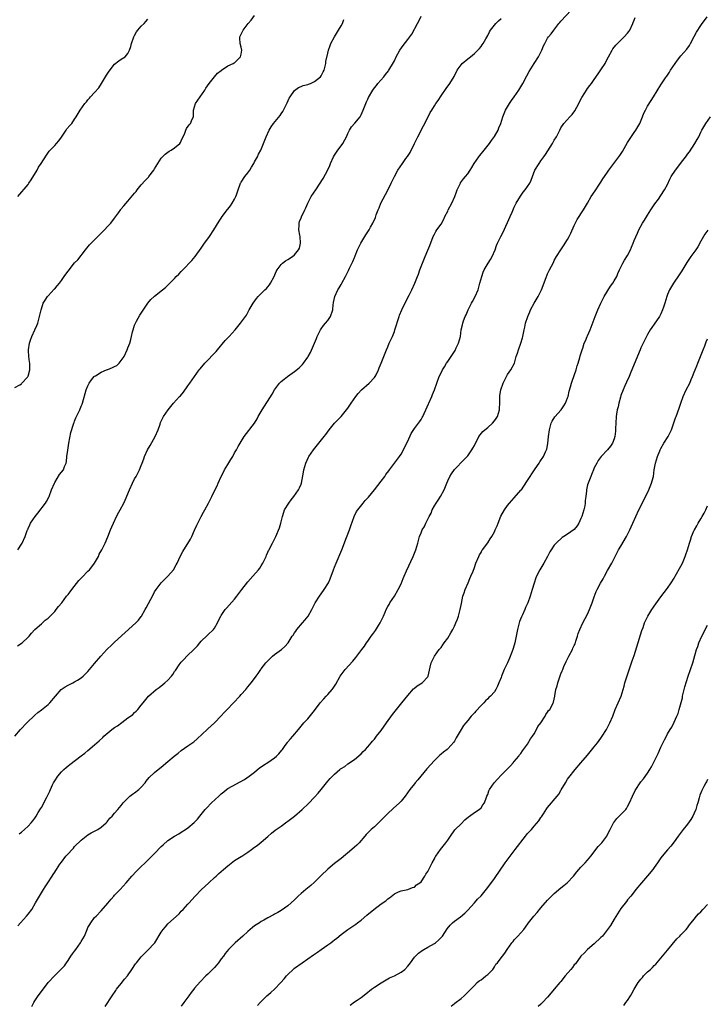
# Model space of a CAD drawing. Units: inches. Extents: x 2586000 to 2589000, y 1521000 to 1524000.
# Drawn here: x 2586660 to 2586867, y 1522003 to 1522298 of the extents above; entities that cross this region are included whole.
import ezdxf

# ---------------------------------------------------------------- set-up
doc = ezdxf.new("R2010")
doc.units = ezdxf.units.IN
doc.header["$MEASUREMENT"] = 0
doc.layers.add('LD25861521_10ft', color=123, linetype='Continuous')

msp = doc.modelspace()

# ---------------------------------------------------------------- linework, layer by layer
at = {"layer": 'LD25861521_10ft'}
for points, elevation in [([(2586659, 1522187.7), (2586660.51, 1522188.51), (2586661, 1522188.82), (2586661.18, 1522189), (2586662.8, 1522190.8), (2586662.97, 1522191), (2586663, 1522191.06), (2586663.58, 1522193), (2586663.5, 1522194.5), (2586663.5, 1522195), (2586663.42, 1522195.42), (2586663.2, 1522197), (2586663.17, 1522198.83), (2586663.16, 1522199), (2586663.47, 1522201), (2586663.83, 1522202.17), (2586664.12, 1522203), (2586665.06, 1522205), (2586665.66, 1522206.34), (2586665.91, 1522207), (2586666.48, 1522209), (2586666.9, 1522211), (2586667, 1522211.31), (2586667.59, 1522213), (2586668.1, 1522213.9), (2586668.85, 1522215), (2586669, 1522215.18), (2586670.82, 1522217.18), (2586671, 1522217.36), (2586671.77, 1522218.23), (2586672.4, 1522219), (2586673, 1522219.78), (2586673.87, 1522221), (2586674.32, 1522221.68), (2586675, 1522222.63), (2586677, 1522225.08), (2586677.95, 1522226.05), (2586680.23, 1522229), (2586681.5, 1522230.5), (2586681.94, 1522231), (2586684.45, 1522233.55), (2586685.95, 1522235), (2586687, 1522236.09), (2586687.82, 1522237), (2586689, 1522238.53), (2586690.14, 1522240.14), (2586690.84, 1522241.16), (2586691, 1522241.34), (2586691.74, 1522242.26), (2586693, 1522243.63), (2586695, 1522246.04), (2586695.44, 1522246.56), (2586695.78, 1522247), (2586697, 1522248.5), (2586698.17, 1522249.83), (2586699.15, 1522250.85), (2586699.26, 1522251), (2586700.81, 1522253), (2586701, 1522253.31), (2586701.95, 1522255), (2586703, 1522256.56), (2586703.36, 1522257), (2586704.21, 1522257.79), (2586705.39, 1522258.61), (2586706.02, 1522259), (2586707, 1522259.66), (2586708.56, 1522261), (2586708.73, 1522261.27), (2586709, 1522261.8), (2586710.04, 1522264.04), (2586710.35, 1522265), (2586710.56, 1522265.44), (2586711.41, 1522266.59), (2586711.81, 1522267), (2586712.3, 1522268.3), (2586712.65, 1522269), (2586712.7, 1522269.3), (2586712.71, 1522271), (2586713.24, 1522273), (2586713.99, 1522274.01), (2586714.64, 1522275), (2586716.07, 1522277), (2586716.42, 1522277.58), (2586717.34, 1522279), (2586718.99, 1522281.01), (2586719.92, 1522282.08), (2586721, 1522282.87), (2586721.06, 1522282.94), (2586723, 1522284.25), (2586724.59, 1522285), (2586724.84, 1522285.16), (2586725, 1522285.22), (2586726.82, 1522287), (2586727, 1522287.82), (2586727.15, 1522289), (2586727, 1522289.89), (2586726.7, 1522291), (2586726.63, 1522292.63), (2586726.63, 1522293), (2586727.39, 1522294.61), (2586727.59, 1522295), (2586729.11, 1522297), (2586730.01, 1522297.99), (2586731, 1522299.39)], 8190), ([(2586659.87, 1522110.13), (2586661.23, 1522111), (2586663, 1522112.7), (2586663.29, 1522113), (2586664.04, 1522113.96), (2586665, 1522115), (2586667, 1522116.71), (2586668.19, 1522117.81), (2586669, 1522118.46), (2586671, 1522120.49), (2586671.46, 1522121), (2586672.1, 1522121.9), (2586673.1, 1522123), (2586674.58, 1522125), (2586675, 1522125.51), (2586675.64, 1522126.36), (2586676.1, 1522127), (2586678.28, 1522129.72), (2586679.24, 1522130.76), (2586681, 1522132.54), (2586681.41, 1522133), (2586682.11, 1522133.89), (2586683, 1522135), (2586684.12, 1522137), (2586684.39, 1522137.61), (2586685.19, 1522139), (2586686.19, 1522141), (2586687, 1522142.9), (2586687.76, 1522145), (2586688.11, 1522145.89), (2586688.61, 1522147), (2586689.57, 1522149), (2586690.31, 1522150.31), (2586690.66, 1522151), (2586691.75, 1522153), (2586692.15, 1522153.85), (2586693.42, 1522157), (2586694.36, 1522159), (2586695, 1522160.24), (2586695.45, 1522161), (2586695.99, 1522162.01), (2586696.5, 1522163), (2586697, 1522164.26), (2586697.26, 1522165), (2586697.74, 1522166.26), (2586697.96, 1522167), (2586698.89, 1522169), (2586699.69, 1522170.31), (2586701.21, 1522173), (2586702.05, 1522175), (2586702.67, 1522176.67), (2586702.82, 1522177.18), (2586703.43, 1522178.57), (2586703.7, 1522179), (2586705.04, 1522181), (2586706.66, 1522183), (2586708.52, 1522185), (2586708.76, 1522185.24), (2586709.7, 1522186.3), (2586711, 1522188.16), (2586711.61, 1522189), (2586712.94, 1522191), (2586714.37, 1522193), (2586714.67, 1522193.33), (2586716.06, 1522195), (2586719.48, 1522198.52), (2586719.86, 1522199), (2586722.2, 1522201.8), (2586723.35, 1522203), (2586725.14, 1522205), (2586726.77, 1522207), (2586728.55, 1522209.45), (2586729, 1522210.23), (2586729.39, 1522211), (2586730.55, 1522213), (2586731.59, 1522214.41), (2586732.1, 1522215), (2586733, 1522215.91), (2586734.12, 1522217), (2586734.55, 1522217.45), (2586735, 1522217.94), (2586735.48, 1522218.52), (2586735.81, 1522219), (2586736.87, 1522221), (2586737.51, 1522222.49), (2586737.78, 1522223), (2586739, 1522224.59), (2586739.4, 1522225), (2586740.29, 1522225.71), (2586741, 1522226.13), (2586742.36, 1522227), (2586743, 1522227.49), (2586744.25, 1522229), (2586744.47, 1522229.53), (2586744.81, 1522231), (2586744.66, 1522233), (2586744.56, 1522233.44), (2586744.3, 1522235), (2586744.39, 1522236.39), (2586744.37, 1522237), (2586744.5, 1522237.5), (2586745, 1522238.65), (2586745.09, 1522238.91), (2586746.1, 1522241), (2586746.36, 1522241.64), (2586747, 1522243.02), (2586748.04, 1522245), (2586749.38, 1522247), (2586751.57, 1522250.43), (2586752.99, 1522253.01), (2586753.6, 1522254.4), (2586753.83, 1522255), (2586754.69, 1522257), (2586755, 1522257.49), (2586755.6, 1522258.4), (2586755.99, 1522259), (2586757, 1522260.3), (2586757.5, 1522261), (2586758.07, 1522262.07), (2586758.59, 1522263), (2586759, 1522263.93), (2586759.55, 1522265), (2586760.08, 1522265.92), (2586761.08, 1522267.08), (2586762.67, 1522269), (2586762.79, 1522269.21), (2586763, 1522269.6), (2586763.61, 1522271), (2586764.57, 1522273.43), (2586765, 1522274.3), (2586765.21, 1522274.79), (2586766.49, 1522277), (2586767, 1522277.69), (2586767.6, 1522278.4), (2586768.06, 1522279), (2586769.78, 1522281), (2586770.33, 1522281.67), (2586771.19, 1522282.81), (2586771.32, 1522283), (2586772.73, 1522285.27), (2586773, 1522285.8), (2586773.57, 1522287), (2586774.63, 1522289), (2586775.6, 1522290.4), (2586777, 1522292.21), (2586777.67, 1522293), (2586778.25, 1522293.75), (2586779.9, 1522297), (2586780.29, 1522297.71), (2586781, 1522299.14)], 8170), ([(2586660.34, 1522053.66), (2586661, 1522054.16), (2586661.96, 1522055), (2586663, 1522055.97), (2586663.97, 1522057), (2586664.43, 1522057.57), (2586665, 1522058.4), (2586665.45, 1522059), (2586666.07, 1522060.07), (2586666.78, 1522061.22), (2586667, 1522061.64), (2586667.53, 1522062.47), (2586667.77, 1522063), (2586668.5, 1522064.5), (2586668.86, 1522065.14), (2586669, 1522065.47), (2586669.52, 1522066.48), (2586669.72, 1522067), (2586670.35, 1522068.35), (2586670.67, 1522069), (2586671, 1522069.63), (2586671.92, 1522071), (2586673, 1522072.33), (2586673.72, 1522073), (2586674.42, 1522073.58), (2586675, 1522074.11), (2586675.53, 1522074.47), (2586679, 1522077.12), (2586680.09, 1522077.91), (2586681, 1522078.72), (2586683, 1522080.37), (2586683.63, 1522081), (2586684.39, 1522081.61), (2586685.41, 1522082.59), (2586685.78, 1522083), (2586687, 1522084.02), (2586688.2, 1522085), (2586689, 1522085.61), (2586689.84, 1522086.16), (2586691.16, 1522087.16), (2586693, 1522088.5), (2586693.73, 1522089), (2586694.44, 1522089.56), (2586695, 1522090.09), (2586695.5, 1522090.5), (2586695.96, 1522091), (2586697, 1522092.29), (2586697.53, 1522093), (2586699.16, 1522095), (2586701.44, 1522097), (2586702.36, 1522097.64), (2586703.5, 1522098.5), (2586704.07, 1522099), (2586705, 1522099.87), (2586706.03, 1522101), (2586706.44, 1522101.56), (2586707, 1522102.43), (2586707.25, 1522102.75), (2586708.4, 1522104.4), (2586709, 1522105.22), (2586709.87, 1522106.13), (2586710.68, 1522107), (2586712.89, 1522109.11), (2586713.85, 1522110.15), (2586714.53, 1522111), (2586715, 1522111.53), (2586716.75, 1522113.25), (2586717, 1522113.43), (2586718.66, 1522115), (2586719, 1522115.47), (2586719.93, 1522117), (2586720.23, 1522117.77), (2586720.86, 1522119), (2586721, 1522119.26), (2586722.17, 1522121), (2586722.54, 1522121.47), (2586725, 1522124.15), (2586725.69, 1522125), (2586727.15, 1522127), (2586729, 1522129.34), (2586730.53, 1522131), (2586732.23, 1522133), (2586732.56, 1522133.44), (2586733, 1522134.12), (2586733.5, 1522135), (2586733.99, 1522135.99), (2586734.47, 1522137), (2586734.6, 1522137.4), (2586735, 1522138.22), (2586735.23, 1522138.77), (2586735.38, 1522139), (2586735.84, 1522139.84), (2586736.38, 1522141), (2586737, 1522142.13), (2586737.26, 1522142.74), (2586737.39, 1522143), (2586738.48, 1522145.52), (2586738.93, 1522147), (2586739.38, 1522149), (2586739.75, 1522150.25), (2586740.04, 1522151), (2586741.27, 1522153), (2586742.01, 1522153.99), (2586742.79, 1522155), (2586744.19, 1522157), (2586744.46, 1522157.54), (2586745, 1522158.71), (2586745.11, 1522159), (2586745.73, 1522162.27), (2586745.84, 1522163), (2586746.42, 1522165), (2586747.18, 1522166.82), (2586747.29, 1522167), (2586748.66, 1522169), (2586750.31, 1522171), (2586751.91, 1522173), (2586752.39, 1522173.61), (2586753.43, 1522175), (2586755.06, 1522177), (2586755.98, 1522178.02), (2586757, 1522179.02), (2586758.62, 1522181), (2586759, 1522181.49), (2586759.98, 1522183), (2586761.42, 1522185), (2586762.12, 1522185.88), (2586763.15, 1522187), (2586765.43, 1522189), (2586767, 1522190.7), (2586767.23, 1522191), (2586767.48, 1522191.48), (2586768.21, 1522193), (2586768.38, 1522193.62), (2586769.05, 1522195.05), (2586769.83, 1522197), (2586770.6, 1522199), (2586771, 1522199.89), (2586771.44, 1522201), (2586772.38, 1522203), (2586773, 1522204.56), (2586773.16, 1522205), (2586774.39, 1522209), (2586774.56, 1522209.44), (2586775.22, 1522211), (2586776.47, 1522213.53), (2586777.46, 1522215.46), (2586778.21, 1522217), (2586779.08, 1522219), (2586779.89, 1522221), (2586780.24, 1522221.76), (2586780.68, 1522223), (2586781.44, 1522225), (2586782.22, 1522227), (2586783, 1522228.93), (2586783.62, 1522230.38), (2586784.67, 1522233), (2586785, 1522233.69), (2586785.47, 1522234.53), (2586785.76, 1522235), (2586787, 1522236.78), (2586787.81, 1522238.19), (2586788.17, 1522239), (2586789, 1522240.61), (2586789.18, 1522241), (2586790.23, 1522243), (2586791.14, 1522245), (2586791.6, 1522246.4), (2586791.87, 1522247), (2586792.69, 1522248.69), (2586792.81, 1522249), (2586792.88, 1522249.12), (2586793.7, 1522250.3), (2586794.34, 1522251), (2586795, 1522251.88), (2586795.73, 1522253), (2586796.21, 1522253.79), (2586796.91, 1522255), (2586798.33, 1522257), (2586798.63, 1522257.37), (2586799.94, 1522259), (2586801.51, 1522261), (2586802.11, 1522261.89), (2586803, 1522263.07), (2586804.1, 1522265), (2586804.34, 1522265.66), (2586804.99, 1522267), (2586805.58, 1522269), (2586806.38, 1522271), (2586807.58, 1522273), (2586808.16, 1522273.84), (2586809, 1522274.98), (2586810.4, 1522277), (2586811, 1522277.96), (2586811.6, 1522279), (2586812.76, 1522281.24), (2586813.46, 1522282.54), (2586814.98, 1522285), (2586816.27, 1522287), (2586817.22, 1522289), (2586817.76, 1522290.24), (2586818.12, 1522291), (2586819, 1522292.6), (2586819.3, 1522293), (2586820.07, 1522293.93), (2586820.83, 1522295), (2586822.38, 1522297), (2586822.71, 1522297.3), (2586823, 1522297.65), (2586826.05, 1522301)], 8150), ([(2586664.11, 1522001.89), (2586664.7, 1522003), (2586665, 1522003.52), (2586666.08, 1522005), (2586667, 1522006.37), (2586669.04, 1522009), (2586670.98, 1522011), (2586672.87, 1522013), (2586673, 1522013.17), (2586673.95, 1522014.05), (2586674.54, 1522015), (2586675, 1522015.63), (2586675.82, 1522017), (2586676.35, 1522017.65), (2586677, 1522018.5), (2586677.31, 1522019), (2586678.8, 1522021), (2586679, 1522021.33), (2586679.91, 1522023), (2586680.75, 1522025), (2586681, 1522025.53), (2586681.53, 1522026.47), (2586681.85, 1522027), (2586683, 1522028.52), (2586683.41, 1522029), (2586685, 1522030.53), (2586687, 1522032.82), (2586687.94, 1522034.06), (2586688.8, 1522035), (2586689, 1522035.24), (2586690.71, 1522037), (2586692.46, 1522039), (2586694.16, 1522041), (2586695.52, 1522042.48), (2586696.05, 1522043), (2586699, 1522045.8), (2586701, 1522047.81), (2586703, 1522049.87), (2586703.59, 1522050.41), (2586705, 1522051.65), (2586707, 1522052.98), (2586708.29, 1522053.71), (2586709, 1522054.14), (2586710.28, 1522055), (2586711, 1522055.47), (2586712.89, 1522057.11), (2586713.89, 1522058.11), (2586714.56, 1522059), (2586715, 1522059.52), (2586716.19, 1522061), (2586716.57, 1522061.43), (2586718.1, 1522063), (2586720.24, 1522065), (2586720.65, 1522065.35), (2586721, 1522065.7), (2586721.74, 1522066.26), (2586722.6, 1522067), (2586723, 1522067.27), (2586727.98, 1522070.02), (2586729.38, 1522071), (2586731, 1522072.24), (2586732.53, 1522073.47), (2586733, 1522073.76), (2586733.72, 1522074.28), (2586735, 1522075.11), (2586737, 1522076.53), (2586737.59, 1522077), (2586738.28, 1522077.72), (2586739.2, 1522078.8), (2586739.36, 1522079), (2586740.2, 1522080.2), (2586740.85, 1522081.15), (2586741, 1522081.34), (2586741.76, 1522082.24), (2586742.46, 1522083), (2586744.16, 1522085), (2586745, 1522086.04), (2586745.8, 1522087), (2586747, 1522088.26), (2586748.25, 1522089.75), (2586749, 1522090.67), (2586750.69, 1522093), (2586751.77, 1522094.23), (2586752.53, 1522095), (2586753, 1522095.5), (2586754.32, 1522097), (2586754.61, 1522097.39), (2586755.38, 1522098.62), (2586756.71, 1522101), (2586757, 1522101.43), (2586758.22, 1522103), (2586760.49, 1522105.51), (2586761.4, 1522106.6), (2586761.68, 1522107), (2586763.19, 1522109), (2586763.98, 1522110.02), (2586764.59, 1522111), (2586765, 1522111.56), (2586765.99, 1522113), (2586766.44, 1522113.56), (2586767, 1522114.38), (2586767.28, 1522114.72), (2586768.24, 1522116.24), (2586768.74, 1522117), (2586769, 1522117.65), (2586769.72, 1522119), (2586770.24, 1522120.24), (2586770.53, 1522121), (2586771, 1522121.91), (2586771.44, 1522122.56), (2586771.67, 1522123), (2586772.99, 1522125.01), (2586774.17, 1522127), (2586775, 1522128.77), (2586775.67, 1522130.33), (2586775.93, 1522131), (2586776.67, 1522132.67), (2586778.65, 1522137), (2586779.45, 1522139), (2586780.04, 1522141), (2586780.56, 1522143), (2586781, 1522144.11), (2586781.38, 1522145), (2586782.01, 1522145.99), (2586782.48, 1522147), (2586783.46, 1522149), (2586784, 1522150), (2586784.36, 1522151), (2586785, 1522152.18), (2586785.5, 1522153), (2586786.14, 1522153.86), (2586786.85, 1522155), (2586787.96, 1522157), (2586788.76, 1522159), (2586789, 1522159.63), (2586789.67, 1522161), (2586790.18, 1522161.82), (2586791, 1522163.03), (2586793.94, 1522166.06), (2586794.82, 1522167), (2586795, 1522167.22), (2586796.27, 1522169), (2586796.54, 1522169.46), (2586797, 1522170.32), (2586798.39, 1522173), (2586799.55, 1522174.45), (2586800.14, 1522175), (2586801, 1522175.66), (2586802.42, 1522177), (2586803, 1522177.64), (2586803.57, 1522178.43), (2586803.91, 1522179), (2586804.57, 1522181), (2586804.58, 1522181.42), (2586804.69, 1522183), (2586804.67, 1522184.67), (2586804.64, 1522185), (2586804.67, 1522185.33), (2586804.91, 1522187), (2586805.65, 1522189), (2586806.38, 1522190.38), (2586807, 1522191.6), (2586807.94, 1522193), (2586809.01, 1522194.99), (2586809.59, 1522197), (2586809.95, 1522198.05), (2586810.21, 1522199), (2586810.94, 1522201), (2586811.41, 1522202.59), (2586811.55, 1522203), (2586811.96, 1522205), (2586812.16, 1522205.84), (2586812.4, 1522207), (2586813.03, 1522209), (2586813.62, 1522210.38), (2586813.9, 1522211), (2586814.94, 1522213), (2586816.17, 1522215), (2586817, 1522216.61), (2586817.18, 1522217), (2586817.65, 1522218.35), (2586818.62, 1522221), (2586818.75, 1522221.25), (2586819, 1522221.86), (2586819.54, 1522223), (2586820.73, 1522225.27), (2586821, 1522225.81), (2586821.69, 1522227), (2586822.94, 1522229), (2586823.79, 1522230.21), (2586825, 1522232.09), (2586825.48, 1522233), (2586825.94, 1522234.06), (2586827, 1522236.36), (2586827.88, 1522238.12), (2586829.77, 1522241), (2586831, 1522243.05), (2586832.11, 1522245), (2586833.28, 1522246.72), (2586833.48, 1522247), (2586834.41, 1522248.41), (2586835, 1522249.34), (2586835.62, 1522250.38), (2586836.03, 1522251), (2586837, 1522252.39), (2586837.4, 1522253), (2586840.35, 1522257), (2586840.63, 1522257.37), (2586841.43, 1522258.57), (2586843, 1522261.23), (2586845, 1522264.27), (2586845.51, 1522265), (2586846.07, 1522265.93), (2586846.67, 1522267), (2586847.52, 1522269), (2586847.93, 1522270.07), (2586848.34, 1522271), (2586849, 1522272.21), (2586850.09, 1522273.91), (2586850.83, 1522275), (2586853, 1522278.61), (2586853.78, 1522279.78), (2586854.62, 1522281), (2586854.78, 1522281.22), (2586855.58, 1522282.42), (2586855.92, 1522283), (2586857.3, 1522285), (2586858.03, 1522285.97), (2586859, 1522287.23), (2586860.75, 1522289.25), (2586861.57, 1522290.43), (2586861.9, 1522291), (2586863, 1522293.13), (2586863.66, 1522294.34), (2586865, 1522296.43), (2586865.4, 1522297), (2586866.12, 1522297.88), (2586866.88, 1522299)], 8130), ([(2586659.08, 1522083), (2586660.7, 1522085), (2586662.61, 1522087), (2586665, 1522089.27), (2586665.93, 1522090.07), (2586667, 1522090.96), (2586669, 1522092.54), (2586669.54, 1522093), (2586672.98, 1522097.02), (2586674.19, 1522097.81), (2586675, 1522098.29), (2586676.41, 1522099), (2586677, 1522099.31), (2586677.87, 1522099.87), (2586679, 1522100.52), (2586679.57, 1522101), (2586680.3, 1522101.7), (2586681, 1522102.47), (2586681.42, 1522103), (2586683, 1522104.84), (2586684.83, 1522107), (2586686.64, 1522109), (2586687, 1522109.36), (2586687.85, 1522110.15), (2586689, 1522111.25), (2586695.38, 1522117), (2586696.13, 1522117.87), (2586697, 1522118.9), (2586697.07, 1522119), (2586698.18, 1522121), (2586698.45, 1522121.55), (2586699.13, 1522122.87), (2586700.53, 1522125.47), (2586701, 1522126.31), (2586701.43, 1522127), (2586702.93, 1522129), (2586705, 1522131.05), (2586706.63, 1522133), (2586707.52, 1522134.48), (2586707.81, 1522135), (2586708.81, 1522137.19), (2586709.5, 1522138.5), (2586709.79, 1522139), (2586711, 1522140.81), (2586711.8, 1522142.2), (2586712.2, 1522143), (2586713, 1522144.89), (2586713.64, 1522146.36), (2586714.98, 1522149), (2586715.73, 1522150.27), (2586716.09, 1522151), (2586717.19, 1522153), (2586718.21, 1522155), (2586719, 1522156.69), (2586719.78, 1522158.22), (2586720.11, 1522159), (2586720.97, 1522160.97), (2586721.68, 1522162.32), (2586721.99, 1522163), (2586723, 1522164.58), (2586723.88, 1522166.12), (2586724.46, 1522167), (2586725, 1522168.07), (2586725.56, 1522169), (2586726.04, 1522169.96), (2586727, 1522171.53), (2586727.93, 1522173), (2586731, 1522177), (2586731.76, 1522178.24), (2586732.12, 1522179), (2586733.25, 1522181), (2586736.3, 1522185.7), (2586737, 1522187), (2586738.53, 1522189), (2586739, 1522189.46), (2586739.85, 1522190.15), (2586740.92, 1522191), (2586743, 1522192.5), (2586744.36, 1522193.64), (2586745.38, 1522194.62), (2586745.74, 1522195), (2586747, 1522196.81), (2586747.11, 1522197), (2586747.76, 1522198.24), (2586748.99, 1522201), (2586749.56, 1522202.44), (2586749.81, 1522203), (2586750.61, 1522204.61), (2586750.78, 1522205), (2586751, 1522205.33), (2586751.69, 1522206.31), (2586752.34, 1522207), (2586753, 1522207.82), (2586753.83, 1522209), (2586754.51, 1522211), (2586754.64, 1522212.64), (2586754.68, 1522213), (2586754.75, 1522213.25), (2586755.07, 1522215), (2586756.03, 1522217), (2586756.42, 1522217.58), (2586757, 1522218.65), (2586757.23, 1522219), (2586758.36, 1522221), (2586759, 1522222.44), (2586759.21, 1522222.79), (2586759.54, 1522223.54), (2586760.52, 1522225.48), (2586761, 1522226.69), (2586761.11, 1522226.89), (2586761.22, 1522227.22), (2586761.95, 1522229), (2586762.87, 1522231), (2586764.07, 1522233), (2586764.45, 1522233.55), (2586765.37, 1522235), (2586765.81, 1522235.81), (2586766.5, 1522237), (2586767.29, 1522238.71), (2586767.57, 1522239.57), (2586768.12, 1522241), (2586768.39, 1522241.61), (2586768.92, 1522243), (2586770.37, 1522245.63), (2586771.06, 1522246.94), (2586772.06, 1522249), (2586772.34, 1522249.66), (2586773, 1522251.06), (2586774.05, 1522253), (2586775.38, 1522255), (2586776.41, 1522256.41), (2586776.92, 1522257.08), (2586777.71, 1522258.29), (2586779, 1522261), (2586780.01, 1522263), (2586781.78, 1522266.22), (2586783, 1522268.72), (2586783.77, 1522270.23), (2586784.21, 1522271), (2586785, 1522272.26), (2586785.48, 1522273), (2586786.1, 1522273.9), (2586787, 1522275.31), (2586788.5, 1522277.5), (2586789.64, 1522279), (2586790.9, 1522281.1), (2586791.85, 1522283), (2586793, 1522284.58), (2586793.38, 1522285), (2586795, 1522286.4), (2586795.8, 1522287), (2586797, 1522287.97), (2586798.53, 1522289.47), (2586799, 1522290.07), (2586799.38, 1522290.62), (2586799.62, 1522291), (2586800.4, 1522292.4), (2586801, 1522293.43), (2586801.53, 1522294.47), (2586801.83, 1522295), (2586803, 1522296.52), (2586803.4, 1522297), (2586804.2, 1522297.8), (2586805, 1522298.44)], 8160), ([(2586659.91, 1522139), (2586661, 1522140.68), (2586661.22, 1522141), (2586662.14, 1522143), (2586662.72, 1522144.72), (2586662.83, 1522145), (2586662.89, 1522145.11), (2586663, 1522145.36), (2586663.54, 1522146.46), (2586663.77, 1522147), (2586665.11, 1522149), (2586665.99, 1522150.01), (2586668.22, 1522153), (2586668.52, 1522153.48), (2586669.21, 1522154.79), (2586669.3, 1522155), (2586670.07, 1522157), (2586670.91, 1522159), (2586671, 1522159.19), (2586672.46, 1522161.54), (2586673.62, 1522163), (2586673.95, 1522163.95), (2586674.43, 1522165), (2586674.56, 1522165.44), (2586674.69, 1522167), (2586674.9, 1522168.9), (2586675.23, 1522171), (2586675.84, 1522174.16), (2586676.64, 1522176.64), (2586676.73, 1522177), (2586676.81, 1522177.19), (2586677, 1522177.62), (2586677.39, 1522178.61), (2586677.57, 1522179), (2586678.56, 1522181), (2586679, 1522182.06), (2586679.29, 1522182.71), (2586679.4, 1522183), (2586680.5, 1522187), (2586681, 1522188.16), (2586681.39, 1522189), (2586682.04, 1522189.96), (2586682.88, 1522191), (2586683, 1522191.1), (2586683.21, 1522191.21), (2586685, 1522192.31), (2586686.6, 1522193), (2586686.89, 1522193.11), (2586687, 1522193.13), (2586688.33, 1522193.67), (2586689, 1522193.97), (2586689.65, 1522194.35), (2586690.35, 1522195), (2586691, 1522195.76), (2586691.82, 1522197), (2586692.81, 1522199), (2586693, 1522199.57), (2586693.52, 1522201), (2586693.86, 1522202.14), (2586694.02, 1522203), (2586694.4, 1522204.4), (2586694.53, 1522205), (2586695, 1522206.44), (2586695.16, 1522206.84), (2586695.59, 1522207.59), (2586696.59, 1522209.41), (2586697.38, 1522210.62), (2586699, 1522212.99), (2586699.91, 1522214.09), (2586700.83, 1522215), (2586701, 1522215.15), (2586703.37, 1522217), (2586704.27, 1522217.73), (2586705, 1522218.46), (2586705.31, 1522218.69), (2586707, 1522220.47), (2586707.48, 1522221), (2586708.3, 1522221.7), (2586709, 1522222.52), (2586709.44, 1522223), (2586712.19, 1522225.81), (2586713.18, 1522227), (2586715, 1522229.58), (2586715.57, 1522230.43), (2586715.99, 1522231), (2586717, 1522232.34), (2586717.47, 1522233), (2586718.81, 1522235), (2586720.4, 1522237.6), (2586721, 1522238.49), (2586721.33, 1522239), (2586722.88, 1522241.12), (2586723, 1522241.26), (2586723.76, 1522242.24), (2586724.31, 1522243), (2586725, 1522244.22), (2586725.38, 1522245), (2586725.59, 1522245.59), (2586726.04, 1522247), (2586726.7, 1522248.7), (2586726.8, 1522249), (2586726.87, 1522249.13), (2586727, 1522249.31), (2586728.08, 1522251), (2586729, 1522252.16), (2586729.58, 1522253), (2586730.12, 1522253.88), (2586730.79, 1522255), (2586731, 1522255.41), (2586731.9, 1522257), (2586732.22, 1522257.78), (2586732.89, 1522259), (2586734.52, 1522263), (2586735.42, 1522265), (2586736, 1522266), (2586736.71, 1522267), (2586738.66, 1522269.34), (2586739, 1522269.89), (2586739.47, 1522270.53), (2586739.72, 1522271), (2586740.72, 1522273), (2586740.8, 1522273.2), (2586741.42, 1522274.58), (2586741.66, 1522275), (2586743, 1522276.91), (2586744.2, 1522277.8), (2586745, 1522278.04), (2586745.65, 1522278.35), (2586747, 1522278.66), (2586747.22, 1522278.78), (2586747.77, 1522279), (2586749, 1522279.6), (2586750.8, 1522281), (2586751, 1522281.26), (2586751.57, 1522282.43), (2586751.88, 1522283), (2586752.21, 1522284.21), (2586752.36, 1522285), (2586752.41, 1522285.59), (2586753, 1522288.05), (2586753.24, 1522289), (2586753.66, 1522290.34), (2586753.91, 1522291), (2586754.99, 1522293), (2586756.25, 1522295), (2586757, 1522296.29), (2586757.37, 1522297), (2586757.83, 1522298.17)], 8180), ([(2586659.94, 1522026.06), (2586660.75, 1522027), (2586662.53, 1522029), (2586663, 1522029.59), (2586664.09, 1522031), (2586665.29, 1522033), (2586666.41, 1522035), (2586667, 1522035.99), (2586667.64, 1522037), (2586668.18, 1522037.82), (2586668.91, 1522039), (2586670.22, 1522041), (2586670.54, 1522041.46), (2586671, 1522042.2), (2586671.33, 1522042.67), (2586671.52, 1522043), (2586672.53, 1522044.53), (2586673, 1522045.22), (2586674.38, 1522047), (2586675, 1522047.7), (2586676.21, 1522049), (2586676.61, 1522049.39), (2586677, 1522049.84), (2586679, 1522051.83), (2586680.44, 1522053), (2586681, 1522053.41), (2586681.98, 1522054.02), (2586683, 1522054.5), (2586683.31, 1522054.69), (2586683.94, 1522055), (2586685, 1522055.65), (2586686.48, 1522057), (2586686.71, 1522057.29), (2586687, 1522057.56), (2586687.6, 1522058.4), (2586688.25, 1522059), (2586689, 1522059.9), (2586690, 1522061), (2586691, 1522062.2), (2586691.6, 1522063), (2586693, 1522064.42), (2586693.6, 1522065), (2586694.39, 1522065.61), (2586695, 1522066.02), (2586696.25, 1522067), (2586697, 1522067.73), (2586698.18, 1522069), (2586698.51, 1522069.49), (2586699.4, 1522070.6), (2586701, 1522072.13), (2586702.59, 1522073.41), (2586703, 1522073.72), (2586705, 1522075.36), (2586706.9, 1522077), (2586708.08, 1522077.92), (2586709, 1522078.71), (2586711, 1522080.11), (2586712.74, 1522081.26), (2586713.82, 1522082.18), (2586716.8, 1522085), (2586717, 1522085.17), (2586719, 1522087.05), (2586721, 1522089.15), (2586721.92, 1522090.08), (2586722.74, 1522091), (2586726.57, 1522095), (2586727, 1522095.54), (2586728.35, 1522097), (2586729, 1522097.85), (2586729.54, 1522098.46), (2586729.98, 1522099), (2586731, 1522100.31), (2586731.48, 1522101), (2586732.14, 1522101.86), (2586732.85, 1522103), (2586733, 1522103.2), (2586734.4, 1522105), (2586735, 1522105.67), (2586736.43, 1522107), (2586737, 1522107.48), (2586739.05, 1522109), (2586740.1, 1522109.89), (2586741.06, 1522111), (2586742.34, 1522113), (2586742.62, 1522113.38), (2586743, 1522113.99), (2586743.44, 1522114.56), (2586743.72, 1522115), (2586745.38, 1522117), (2586746.15, 1522117.85), (2586747.06, 1522119), (2586748.21, 1522121), (2586749.2, 1522123), (2586750.46, 1522125), (2586751, 1522125.78), (2586751.94, 1522127), (2586753.16, 1522129), (2586753.71, 1522130.29), (2586754.69, 1522133), (2586755, 1522133.74), (2586755.48, 1522135), (2586757.2, 1522139), (2586758.61, 1522142.61), (2586759.53, 1522145), (2586759.88, 1522146.12), (2586760.88, 1522149), (2586761.58, 1522150.42), (2586761.99, 1522151), (2586763.63, 1522153), (2586764.26, 1522153.74), (2586765, 1522154.56), (2586765.19, 1522154.81), (2586767, 1522157.02), (2586769, 1522159.54), (2586770.1, 1522161), (2586770.47, 1522161.53), (2586771.31, 1522162.69), (2586771.55, 1522163), (2586774.51, 1522167), (2586775, 1522167.7), (2586775.72, 1522169), (2586776.16, 1522169.84), (2586777, 1522171.58), (2586778.07, 1522173.93), (2586779, 1522175.34), (2586780.57, 1522177.43), (2586781, 1522178.13), (2586781.35, 1522178.65), (2586781.54, 1522179), (2586781.89, 1522179.89), (2586782.43, 1522181), (2586783.22, 1522182.78), (2586783.3, 1522183), (2586784.21, 1522185), (2586784.42, 1522185.58), (2586785, 1522187), (2586785.72, 1522189), (2586786.48, 1522191), (2586787, 1522192.15), (2586787.46, 1522193), (2586788.07, 1522193.93), (2586788.68, 1522195), (2586789, 1522195.51), (2586790.07, 1522197), (2586791, 1522198.52), (2586791.19, 1522198.81), (2586791.58, 1522199.58), (2586792.26, 1522201), (2586792.81, 1522203), (2586793.08, 1522205), (2586793.47, 1522206.53), (2586793.52, 1522207), (2586793.75, 1522207.75), (2586794.24, 1522209), (2586794.5, 1522209.5), (2586795.14, 1522211), (2586796.17, 1522213), (2586796.45, 1522213.55), (2586797.26, 1522215), (2586798.1, 1522217), (2586798.67, 1522219), (2586799.2, 1522221), (2586799.69, 1522222.31), (2586799.97, 1522223), (2586801.12, 1522225), (2586801.83, 1522226.17), (2586802.35, 1522227), (2586803.26, 1522229), (2586803.69, 1522230.31), (2586803.98, 1522231), (2586804.93, 1522233), (2586805.62, 1522234.38), (2586807.75, 1522239), (2586808.31, 1522240.31), (2586809, 1522241.86), (2586809.55, 1522243), (2586810.85, 1522245.15), (2586811.7, 1522246.3), (2586812.26, 1522247), (2586813, 1522248.05), (2586813.63, 1522249), (2586814.02, 1522249.98), (2586814.47, 1522251), (2586815.2, 1522253), (2586816.41, 1522255), (2586817, 1522255.75), (2586817.9, 1522257), (2586818.37, 1522257.63), (2586820.49, 1522261), (2586821, 1522261.94), (2586821.62, 1522263), (2586822.63, 1522265), (2586823, 1522265.66), (2586823.89, 1522267), (2586825.68, 1522269), (2586826.34, 1522269.66), (2586827.2, 1522270.8), (2586828.39, 1522273), (2586828.58, 1522273.42), (2586829.25, 1522274.75), (2586830.17, 1522276.17), (2586830.69, 1522277), (2586831, 1522277.44), (2586831.67, 1522278.33), (2586832.21, 1522279), (2586833, 1522280.14), (2586834.13, 1522281.87), (2586835, 1522283.07), (2586836.25, 1522285), (2586836.52, 1522285.48), (2586837.29, 1522287), (2586838.34, 1522289), (2586838.6, 1522289.4), (2586839.5, 1522290.5), (2586839.96, 1522291), (2586841, 1522291.97), (2586842, 1522293), (2586843, 1522294.11), (2586843.38, 1522294.62), (2586843.63, 1522295), (2586844.62, 1522297), (2586844.72, 1522297.28), (2586845, 1522298.02), (2586845.26, 1522298.74)], 8140), ([(2586659.95, 1522245), (2586663, 1522248.67), (2586663.2, 1522249), (2586663.96, 1522250.04), (2586665.78, 1522253), (2586666.17, 1522253.83), (2586666.94, 1522255), (2586668.5, 1522257.5), (2586669.32, 1522258.68), (2586669.61, 1522259), (2586671, 1522260.38), (2586671.56, 1522261), (2586672.22, 1522261.78), (2586673, 1522262.85), (2586674.42, 1522265), (2586674.67, 1522265.33), (2586675.59, 1522266.41), (2586676.14, 1522267), (2586677, 1522268.24), (2586677.5, 1522269), (2586678.69, 1522271), (2586680.08, 1522273), (2586680.53, 1522273.47), (2586681, 1522274.03), (2586681.46, 1522274.54), (2586681.8, 1522275), (2586683, 1522276.27), (2586684.29, 1522277.71), (2586685.1, 1522279), (2586686.53, 1522281.47), (2586687.33, 1522282.67), (2586689, 1522284.75), (2586690.26, 1522285.74), (2586691, 1522286.24), (2586692.2, 1522287), (2586693, 1522287.95), (2586693.48, 1522289), (2586693.87, 1522290.13), (2586694.08, 1522291), (2586694.79, 1522293), (2586695, 1522293.36), (2586695.55, 1522294.45), (2586695.93, 1522295), (2586697, 1522296.21), (2586697.83, 1522297), (2586698.37, 1522297.63), (2586699, 1522298.24)], 8200), ([(2586686.17, 1522001.83), (2586688.22, 1522005), (2586689.33, 1522006.67), (2586689.56, 1522007), (2586691, 1522008.74), (2586691.99, 1522010.01), (2586692.83, 1522011), (2586694.2, 1522013), (2586695.3, 1522014.7), (2586695.56, 1522015), (2586697, 1522016.79), (2586698.1, 1522017.9), (2586699, 1522018.75), (2586701, 1522020.9), (2586701.08, 1522021), (2586703, 1522024.19), (2586703.55, 1522025), (2586704.23, 1522025.77), (2586705, 1522026.62), (2586708.34, 1522029.66), (2586709, 1522030.42), (2586709.56, 1522031), (2586711, 1522032.56), (2586711.36, 1522033), (2586712.17, 1522033.83), (2586713.18, 1522035), (2586715.12, 1522037), (2586716.09, 1522037.91), (2586717.24, 1522039), (2586719, 1522040.59), (2586719.44, 1522041), (2586720.27, 1522041.73), (2586721, 1522042.41), (2586721.67, 1522043), (2586723, 1522044.12), (2586725, 1522045.64), (2586727, 1522046.88), (2586727.21, 1522047), (2586729, 1522048.18), (2586730.14, 1522049), (2586731, 1522049.67), (2586731.79, 1522050.21), (2586733, 1522051.19), (2586735, 1522052.87), (2586736.14, 1522053.86), (2586737.24, 1522054.76), (2586737.54, 1522055), (2586739, 1522056.02), (2586740.72, 1522057.28), (2586741, 1522057.45), (2586743, 1522059.01), (2586745.29, 1522061), (2586747.18, 1522062.82), (2586749, 1522064.7), (2586750.1, 1522065.9), (2586751, 1522067), (2586753, 1522069.51), (2586753.75, 1522070.25), (2586754.42, 1522071), (2586755, 1522071.59), (2586756.62, 1522073), (2586756.84, 1522073.16), (2586757, 1522073.31), (2586758.07, 1522073.93), (2586759, 1522074.66), (2586761, 1522075.99), (2586763, 1522077.68), (2586763.63, 1522078.37), (2586764.28, 1522079), (2586765, 1522079.76), (2586766.03, 1522081), (2586766.45, 1522081.55), (2586767, 1522082.15), (2586767.64, 1522083), (2586769, 1522084.71), (2586770.64, 1522087), (2586772.44, 1522089.56), (2586773.58, 1522091), (2586775.23, 1522093), (2586777, 1522095.25), (2586778.76, 1522097.24), (2586779, 1522097.45), (2586779.87, 1522098.13), (2586781.29, 1522099), (2586783, 1522100.81), (2586783.12, 1522101), (2586783.7, 1522103.7), (2586784.03, 1522105), (2586785.01, 1522106.99), (2586786.44, 1522109), (2586787, 1522109.66), (2586787.58, 1522110.42), (2586787.95, 1522111), (2586789, 1522112.43), (2586789.96, 1522114.04), (2586790.49, 1522115), (2586791, 1522116.07), (2586791.47, 1522117), (2586791.89, 1522118.11), (2586792.27, 1522119), (2586792.79, 1522121), (2586793.12, 1522122.88), (2586793.59, 1522125), (2586793.92, 1522126.08), (2586794.26, 1522127), (2586795.1, 1522129), (2586795.64, 1522130.36), (2586795.95, 1522131), (2586796.6, 1522132.6), (2586797, 1522133.67), (2586797.46, 1522135), (2586798.31, 1522137), (2586798.55, 1522137.45), (2586799, 1522138.19), (2586799.29, 1522138.71), (2586799.48, 1522139), (2586801, 1522141.1), (2586801.77, 1522142.23), (2586802.24, 1522143), (2586803, 1522144.41), (2586803.29, 1522145), (2586803.8, 1522146.2), (2586804.11, 1522147), (2586804.96, 1522149.04), (2586806.1, 1522151), (2586807, 1522152.27), (2586807.57, 1522153), (2586808.23, 1522153.77), (2586809, 1522154.59), (2586811, 1522156.85), (2586811.11, 1522157), (2586811.89, 1522158.11), (2586813, 1522159.79), (2586813.72, 1522161), (2586814.22, 1522161.78), (2586815.24, 1522163.24), (2586816.44, 1522165), (2586816.64, 1522165.36), (2586817.75, 1522167), (2586818.38, 1522168.38), (2586818.69, 1522169), (2586818.77, 1522169.23), (2586819.07, 1522170.93), (2586819.25, 1522173), (2586819.52, 1522175), (2586819.76, 1522175.76), (2586820.1, 1522177), (2586820.38, 1522177.62), (2586821.13, 1522178.87), (2586823.08, 1522181), (2586823.84, 1522182.16), (2586824.37, 1522183), (2586825, 1522184.56), (2586825.14, 1522185), (2586825.45, 1522186.55), (2586825.87, 1522187.87), (2586826.16, 1522189), (2586826.37, 1522189.63), (2586827, 1522191.3), (2586827.52, 1522193), (2586827.83, 1522194.17), (2586828.13, 1522195), (2586828.67, 1522196.67), (2586828.79, 1522197.21), (2586829.35, 1522199), (2586829.54, 1522199.54), (2586830.01, 1522201), (2586830.33, 1522201.67), (2586830.89, 1522203), (2586831, 1522203.21), (2586831.75, 1522205), (2586833.23, 1522209), (2586834.03, 1522211), (2586834.95, 1522213.05), (2586836, 1522215), (2586837.92, 1522218.08), (2586838.58, 1522219), (2586839, 1522219.7), (2586839.73, 1522221), (2586840.1, 1522221.9), (2586840.6, 1522223), (2586841, 1522223.79), (2586841.55, 1522225), (2586842.1, 1522225.9), (2586843, 1522227.33), (2586843.87, 1522229), (2586844.18, 1522229.82), (2586844.68, 1522231), (2586845, 1522231.88), (2586845.94, 1522234.06), (2586846.41, 1522235), (2586847.52, 1522237), (2586848.06, 1522237.94), (2586849, 1522239.45), (2586850, 1522241), (2586850.37, 1522241.63), (2586851.19, 1522242.81), (2586852.27, 1522244.27), (2586853, 1522245.3), (2586854.07, 1522247), (2586855, 1522248.69), (2586855.73, 1522250.27), (2586856.12, 1522251), (2586857.43, 1522253), (2586858.11, 1522253.89), (2586858.92, 1522255), (2586860.7, 1522257.3), (2586861, 1522257.73), (2586861.57, 1522258.43), (2586863.23, 1522261), (2586863.88, 1522262.12), (2586864.36, 1522263), (2586865, 1522264.35), (2586865.33, 1522265), (2586866.45, 1522267), (2586867.85, 1522269)], 8120), ([(2586867.05, 1522234.95), (2586866.22, 1522233.78), (2586865.76, 1522233), (2586865, 1522231.66), (2586864.06, 1522229.94), (2586863.45, 1522229), (2586862.04, 1522227), (2586861.59, 1522226.41), (2586860.8, 1522225.2), (2586859.31, 1522222.69), (2586858.52, 1522221.48), (2586856.77, 1522219), (2586855.6, 1522217), (2586855, 1522215.59), (2586854.76, 1522215), (2586854.14, 1522213), (2586853.79, 1522211.79), (2586853.52, 1522211), (2586853, 1522209.84), (2586852.57, 1522209), (2586851, 1522206.75), (2586850.26, 1522205.74), (2586849.78, 1522205), (2586849, 1522203.64), (2586847.67, 1522201), (2586847, 1522199.56), (2586846.76, 1522199), (2586844.5, 1522193.5), (2586843.76, 1522191.76), (2586843.34, 1522190.66), (2586843, 1522189.98), (2586842.71, 1522189.29), (2586842.21, 1522188.21), (2586841.68, 1522187), (2586841, 1522185.33), (2586840.84, 1522184.84), (2586840.35, 1522183), (2586840.13, 1522181.87), (2586839.92, 1522181), (2586839.71, 1522179.71), (2586839.6, 1522179), (2586839.44, 1522177), (2586839.38, 1522175.38), (2586839.37, 1522174.63), (2586839.2, 1522173), (2586839, 1522172.24), (2586838.51, 1522171), (2586837.89, 1522170.11), (2586837, 1522169), (2586835.06, 1522166.94), (2586834.21, 1522165.79), (2586833.73, 1522165), (2586833, 1522163.57), (2586832.76, 1522163), (2586832.24, 1522161.76), (2586831.95, 1522161), (2586831.14, 1522159), (2586831, 1522158.52), (2586830.64, 1522157), (2586830.63, 1522156.63), (2586830.44, 1522155), (2586830.26, 1522153.74), (2586830.26, 1522153), (2586830.13, 1522152.13), (2586829.88, 1522151), (2586829.27, 1522149), (2586829, 1522148.35), (2586828.35, 1522147), (2586827.85, 1522146.15), (2586827, 1522145.09), (2586825, 1522143.64), (2586823.83, 1522143), (2586823.33, 1522142.67), (2586821.58, 1522141), (2586821, 1522140.32), (2586820.05, 1522139), (2586819.65, 1522138.35), (2586818.96, 1522137), (2586817.9, 1522135), (2586817.57, 1522134.43), (2586816.62, 1522133), (2586815.61, 1522131), (2586815.48, 1522130.52), (2586814.93, 1522128.93), (2586814.38, 1522127), (2586814.09, 1522126.09), (2586813.78, 1522125), (2586813.06, 1522123), (2586812.4, 1522121.6), (2586812.17, 1522121), (2586811.42, 1522119.42), (2586811.13, 1522118.87), (2586810.58, 1522117.42), (2586810.46, 1522117), (2586809.94, 1522115), (2586809.12, 1522111), (2586808.67, 1522109.33), (2586808.56, 1522109), (2586808.27, 1522108.27), (2586807.59, 1522106.41), (2586806.97, 1522105.03), (2586805.97, 1522103), (2586805.13, 1522101), (2586805, 1522100.62), (2586804.39, 1522099), (2586803.93, 1522098.07), (2586803.46, 1522097), (2586803, 1522096.36), (2586801.83, 1522095), (2586801.37, 1522094.63), (2586801, 1522094.22), (2586800.35, 1522093.65), (2586799.82, 1522093), (2586799, 1522092.18), (2586797.46, 1522090.54), (2586797, 1522089.97), (2586796.52, 1522089.48), (2586796.08, 1522089), (2586795, 1522087.7), (2586794.4, 1522087), (2586793.79, 1522086.21), (2586793.02, 1522085), (2586791.83, 1522083), (2586791.54, 1522082.46), (2586791, 1522081.52), (2586790.8, 1522081.2), (2586789, 1522079.17), (2586788.81, 1522079), (2586787.76, 1522078.24), (2586787, 1522077.62), (2586786.68, 1522077.32), (2586786.38, 1522077), (2586785, 1522075.75), (2586782.77, 1522073.23), (2586780.07, 1522069.93), (2586779.25, 1522069), (2586779, 1522068.68), (2586777.6, 1522067), (2586776.19, 1522065), (2586775, 1522063.54), (2586774.54, 1522063), (2586772.66, 1522061.34), (2586771, 1522059.82), (2586770.2, 1522059), (2586769.63, 1522058.37), (2586768.65, 1522057.35), (2586767, 1522055.83), (2586766.06, 1522055), (2586765, 1522053.98), (2586764.52, 1522053.48), (2586764.13, 1522053), (2586762.38, 1522051), (2586761.69, 1522050.31), (2586761, 1522049.71), (2586760.23, 1522049), (2586757, 1522046.31), (2586755, 1522044.73), (2586753, 1522043.1), (2586751, 1522041.18), (2586749, 1522039.17), (2586747.87, 1522038.13), (2586746.43, 1522037), (2586745, 1522035.75), (2586744.11, 1522035), (2586743.56, 1522034.44), (2586743, 1522033.82), (2586742.04, 1522033), (2586741, 1522032.07), (2586739, 1522030.69), (2586737.95, 1522030.05), (2586737, 1522029.55), (2586736.66, 1522029.34), (2586735, 1522028.45), (2586733.79, 1522027.79), (2586733, 1522027.33), (2586732.47, 1522027), (2586731, 1522026.06), (2586730.41, 1522025.59), (2586729.74, 1522025), (2586729, 1522024.41), (2586727.44, 1522023), (2586725.15, 1522021), (2586723.15, 1522019), (2586722.21, 1522017.79), (2586721.66, 1522017), (2586721, 1522016.13), (2586720.22, 1522015), (2586719.66, 1522014.34), (2586719, 1522013.59), (2586717, 1522011.52), (2586716.41, 1522011), (2586714.72, 1522009.28), (2586713, 1522007.31), (2586712.77, 1522007), (2586711.97, 1522006.03), (2586711.28, 1522005), (2586709.81, 1522003), (2586709, 1522001.98)], 8110), ([(2586731.87, 1522002.13), (2586732.72, 1522003), (2586734.74, 1522005), (2586735.93, 1522006.07), (2586737, 1522007.09), (2586738.85, 1522009), (2586739.88, 1522010.12), (2586740.62, 1522011), (2586741, 1522011.41), (2586742.6, 1522013), (2586743, 1522013.31), (2586745.29, 1522015), (2586747, 1522016.16), (2586748.68, 1522017.32), (2586749, 1522017.58), (2586749.88, 1522018.12), (2586751, 1522018.98), (2586753, 1522020.34), (2586753.88, 1522021), (2586754.55, 1522021.45), (2586755, 1522021.84), (2586755.68, 1522022.32), (2586757, 1522023.46), (2586759, 1522024.92), (2586760.26, 1522025.74), (2586761.41, 1522026.59), (2586761.93, 1522027), (2586763, 1522027.8), (2586764.71, 1522029.29), (2586766.77, 1522031), (2586769, 1522032.63), (2586770.39, 1522033.61), (2586771, 1522034.18), (2586771.55, 1522034.45), (2586773, 1522035.64), (2586774.26, 1522036.26), (2586775, 1522036.55), (2586777, 1522036.94), (2586778.46, 1522037.54), (2586779, 1522037.68), (2586779.67, 1522038.33), (2586780.66, 1522039), (2586781, 1522039.31), (2586782.15, 1522041), (2586782.44, 1522041.56), (2586783, 1522042.39), (2586783.2, 1522042.8), (2586783.34, 1522043), (2586783.73, 1522043.73), (2586784.38, 1522045), (2586785, 1522046.16), (2586785.27, 1522046.73), (2586785.44, 1522047), (2586786.84, 1522049), (2586788.45, 1522051), (2586789, 1522051.75), (2586789.82, 1522053), (2586791.13, 1522054.87), (2586791.25, 1522055), (2586793, 1522056.73), (2586794.16, 1522057.84), (2586795.23, 1522058.77), (2586795.56, 1522059), (2586797, 1522060.09), (2586798.45, 1522061), (2586799, 1522061.54), (2586799.57, 1522062.43), (2586800.01, 1522063), (2586800.67, 1522064.67), (2586800.79, 1522065), (2586801, 1522065.5), (2586801.38, 1522066.62), (2586801.59, 1522067), (2586802.99, 1522069), (2586803.9, 1522070.1), (2586805, 1522071.28), (2586806.88, 1522073.12), (2586807.85, 1522074.15), (2586808.68, 1522075), (2586809, 1522075.37), (2586810.32, 1522077), (2586810.6, 1522077.4), (2586811, 1522077.84), (2586811.44, 1522078.56), (2586813, 1522080.63), (2586813.84, 1522082.16), (2586814.49, 1522083), (2586815, 1522083.75), (2586815.7, 1522085), (2586816.09, 1522085.91), (2586816.92, 1522087), (2586818.24, 1522089), (2586818.47, 1522089.53), (2586819, 1522090.23), (2586819.3, 1522090.7), (2586819.62, 1522091), (2586820.34, 1522092.34), (2586820.67, 1522093), (2586820.77, 1522093.23), (2586821.15, 1522095), (2586821.16, 1522095.16), (2586821.51, 1522097), (2586821.88, 1522098.12), (2586822.04, 1522099), (2586822.53, 1522100.53), (2586823, 1522101.74), (2586823.39, 1522102.61), (2586823.52, 1522103), (2586823.91, 1522103.91), (2586824.59, 1522105.41), (2586825, 1522106.25), (2586825.41, 1522107), (2586826.44, 1522109), (2586826.61, 1522109.39), (2586827, 1522110.19), (2586827.24, 1522110.76), (2586827.51, 1522111.51), (2586828, 1522113), (2586828.2, 1522113.8), (2586828.67, 1522115), (2586829.56, 1522117), (2586831, 1522119.66), (2586831.57, 1522121), (2586831.95, 1522122.05), (2586832.35, 1522123), (2586833, 1522124.89), (2586833.59, 1522126.41), (2586833.87, 1522127), (2586834.9, 1522128.9), (2586835.72, 1522130.28), (2586836.06, 1522131), (2586837, 1522132.78), (2586838.29, 1522135), (2586839, 1522136.34), (2586840.32, 1522139), (2586841, 1522140.1), (2586842.72, 1522143), (2586843.71, 1522145), (2586844.09, 1522145.91), (2586844.6, 1522147), (2586845.49, 1522149), (2586846.43, 1522151), (2586847.97, 1522154.03), (2586849.39, 1522157), (2586850.21, 1522159), (2586850.65, 1522160.65), (2586850.74, 1522161), (2586850.99, 1522163), (2586851.36, 1522165), (2586852.02, 1522167), (2586852.7, 1522168.7), (2586852.83, 1522169), (2586853, 1522169.35), (2586853.93, 1522171), (2586855.17, 1522173), (2586855.8, 1522174.2), (2586856.18, 1522175), (2586856.81, 1522176.81), (2586856.89, 1522177.11), (2586857.39, 1522178.61), (2586857.55, 1522179), (2586858.49, 1522181.51), (2586858.96, 1522183), (2586859.66, 1522185), (2586860.62, 1522187), (2586861.65, 1522189), (2586862.07, 1522190.07), (2586862.49, 1522191), (2586863, 1522192.26), (2586863.25, 1522193), (2586863.76, 1522194.24), (2586864.05, 1522195), (2586864.9, 1522197), (2586865.49, 1522198.51), (2586865.7, 1522199), (2586866.16, 1522200.16), (2586866.59, 1522201.41), (2586867, 1522202.33)], 8100), ([(2586759.72, 1522002.28), (2586761, 1522003.26), (2586761.79, 1522003.79), (2586763, 1522004.56), (2586764.4, 1522005.6), (2586766.09, 1522007), (2586767, 1522007.65), (2586769, 1522008.99), (2586771.54, 1522010.46), (2586773, 1522011.07), (2586775, 1522012.14), (2586776.14, 1522013), (2586777, 1522013.98), (2586777.8, 1522015), (2586779, 1522016.66), (2586779.31, 1522017), (2586780.19, 1522017.81), (2586781.32, 1522018.68), (2586781.81, 1522019), (2586783, 1522019.66), (2586785, 1522020.8), (2586785.29, 1522021), (2586786.26, 1522021.74), (2586787.26, 1522022.74), (2586787.48, 1522023), (2586788.84, 1522025.16), (2586789.74, 1522026.26), (2586790.48, 1522027), (2586791, 1522027.43), (2586792.81, 1522028.81), (2586794.18, 1522029.82), (2586795, 1522030.74), (2586797, 1522032.93), (2586797.98, 1522034.02), (2586799, 1522035.11), (2586801, 1522037.53), (2586803, 1522040.24), (2586806.29, 1522045), (2586807.42, 1522046.58), (2586809.3, 1522049), (2586812.35, 1522053), (2586812.66, 1522053.34), (2586813, 1522053.75), (2586814.12, 1522055), (2586815, 1522055.94), (2586816.39, 1522057.61), (2586817, 1522058.6), (2586817.17, 1522058.83), (2586817.73, 1522059.73), (2586818.72, 1522061.28), (2586819, 1522061.64), (2586821.91, 1522065), (2586822.39, 1522065.61), (2586823, 1522066.74), (2586823.11, 1522066.89), (2586824.32, 1522069), (2586825, 1522070.11), (2586825.4, 1522070.6), (2586827.22, 1522073), (2586828.94, 1522075), (2586831, 1522077.34), (2586833, 1522079.79), (2586833.93, 1522081), (2586835, 1522082.43), (2586835.41, 1522083), (2586836.68, 1522085), (2586837, 1522085.61), (2586837.71, 1522087), (2586838.54, 1522089), (2586839.31, 1522091), (2586841.03, 1522095), (2586841.95, 1522098.05), (2586842.17, 1522099), (2586842.85, 1522101.15), (2586843.81, 1522103.81), (2586844.21, 1522105), (2586844.39, 1522105.61), (2586845, 1522107.27), (2586845.8, 1522109.8), (2586847.28, 1522114.72), (2586847.64, 1522115.64), (2586848.13, 1522117), (2586848.39, 1522117.61), (2586849.06, 1522119), (2586850.31, 1522121), (2586850.6, 1522121.4), (2586851, 1522122.01), (2586853, 1522124.86), (2586855, 1522127.42), (2586856.08, 1522129), (2586857, 1522130.48), (2586857.28, 1522131), (2586859, 1522134.07), (2586859.46, 1522135), (2586860.28, 1522137), (2586860.47, 1522137.53), (2586860.97, 1522139), (2586861.57, 1522141), (2586861.9, 1522141.9), (2586862.23, 1522143), (2586863, 1522144.84), (2586863.08, 1522145), (2586863.79, 1522146.21), (2586864.21, 1522147), (2586865, 1522148.29), (2586865.4, 1522149), (2586865.99, 1522150.01), (2586866.48, 1522151), (2586867, 1522152.18)], 8090), ([(2586790.02, 1522001.98), (2586791, 1522002.7), (2586791.18, 1522002.82), (2586793, 1522004.23), (2586793.91, 1522005), (2586794.47, 1522005.53), (2586795, 1522006.11), (2586795.45, 1522006.55), (2586797, 1522008.18), (2586797.86, 1522009), (2586798.47, 1522009.53), (2586799, 1522009.89), (2586799.62, 1522010.38), (2586800.49, 1522011), (2586801, 1522011.42), (2586802.52, 1522013), (2586802.7, 1522013.3), (2586803, 1522013.73), (2586803.48, 1522014.52), (2586803.93, 1522015), (2586805, 1522016.5), (2586805.45, 1522017), (2586806.14, 1522017.86), (2586806.9, 1522019), (2586808.3, 1522021), (2586808.63, 1522021.37), (2586809, 1522021.82), (2586810.09, 1522023), (2586811, 1522023.95), (2586811.81, 1522025), (2586812.35, 1522025.65), (2586813.25, 1522027), (2586814.87, 1522029), (2586815.89, 1522030.11), (2586817, 1522031.42), (2586819, 1522033.73), (2586820.18, 1522035), (2586821, 1522035.79), (2586823, 1522037.48), (2586823.86, 1522038.14), (2586824.86, 1522039), (2586826.79, 1522041), (2586827.75, 1522042.25), (2586829, 1522043.64), (2586830.3, 1522045), (2586831, 1522045.76), (2586831.99, 1522047), (2586833, 1522048.24), (2586833.51, 1522049), (2586834.16, 1522049.84), (2586835, 1522050.72), (2586835.23, 1522051), (2586836.75, 1522053), (2586837, 1522053.46), (2586837.76, 1522055), (2586838.57, 1522056.58), (2586838.78, 1522057), (2586838.87, 1522057.13), (2586839.75, 1522058.25), (2586841, 1522059.47), (2586842.43, 1522061), (2586842.67, 1522061.33), (2586843, 1522061.86), (2586843.6, 1522063), (2586844.49, 1522065), (2586845.31, 1522066.68), (2586845.49, 1522067), (2586846.78, 1522069), (2586847, 1522069.29), (2586847.77, 1522070.23), (2586849, 1522071.95), (2586849.72, 1522073), (2586850.2, 1522073.8), (2586850.8, 1522075), (2586852.16, 1522077.84), (2586853, 1522079.69), (2586854.11, 1522081.89), (2586854.65, 1522083), (2586855, 1522083.69), (2586855.74, 1522085), (2586856.24, 1522085.76), (2586857, 1522087.26), (2586857.84, 1522089), (2586858.18, 1522089.82), (2586858.53, 1522091), (2586859.45, 1522094.55), (2586859.53, 1522095), (2586860.03, 1522097), (2586860.2, 1522097.8), (2586861.17, 1522101), (2586861.86, 1522103), (2586862.58, 1522105), (2586863.22, 1522107.22), (2586863.7, 1522109), (2586864.05, 1522109.95), (2586864.42, 1522111), (2586865.31, 1522113), (2586865.91, 1522114.09), (2586866.32, 1522115), (2586867, 1522116.31)], 8080), ([(2586867, 1522069.98), (2586866.68, 1522069.32), (2586866.47, 1522069), (2586865.86, 1522067.86), (2586865.29, 1522066.71), (2586865, 1522065.99), (2586864.74, 1522065.26), (2586864.54, 1522064.54), (2586864.09, 1522063), (2586863.82, 1522062.18), (2586863.45, 1522061), (2586863, 1522059.94), (2586862.57, 1522059), (2586862.04, 1522057.96), (2586861, 1522056.57), (2586859.68, 1522055), (2586859.4, 1522054.6), (2586858.18, 1522053), (2586857, 1522051.33), (2586855.99, 1522050.01), (2586855, 1522048.87), (2586853.43, 1522047), (2586853, 1522046.45), (2586851.96, 1522045), (2586851, 1522043.61), (2586850.55, 1522043), (2586849, 1522041.12), (2586847.14, 1522039), (2586845.51, 1522037), (2586845, 1522036.31), (2586843.97, 1522035), (2586843, 1522033.82), (2586842.65, 1522033.35), (2586841, 1522031.26), (2586839, 1522028.06), (2586837.85, 1522026.15), (2586837, 1522024.94), (2586835.43, 1522023), (2586835, 1522022.53), (2586833, 1522020.67), (2586830.96, 1522019), (2586830.02, 1522017.98), (2586829, 1522016.95), (2586827.34, 1522014.66), (2586827, 1522014.31), (2586826.44, 1522013.56), (2586826, 1522013), (2586824.3, 1522011), (2586823, 1522009.36), (2586822.66, 1522009), (2586821, 1522007), (2586820.05, 1522005.95), (2586819, 1522004.64), (2586817.47, 1522003), (2586817, 1522002.53), (2586816.19, 1522001.81)], 8070), ([(2586841.84, 1522002.16), (2586842.5, 1522003), (2586843, 1522003.68), (2586843.89, 1522005), (2586844.27, 1522005.73), (2586845, 1522007.05), (2586846.19, 1522009), (2586847, 1522010.08), (2586847.44, 1522010.56), (2586847.78, 1522011), (2586849, 1522012.21), (2586849.86, 1522013), (2586850.48, 1522013.52), (2586851, 1522014.14), (2586851.46, 1522014.54), (2586853.44, 1522017), (2586855, 1522018.8), (2586857.82, 1522022.18), (2586858.66, 1522023), (2586859, 1522023.36), (2586860.6, 1522025), (2586861, 1522025.51), (2586861.6, 1522026.4), (2586862.07, 1522027), (2586863, 1522028.1), (2586863.69, 1522029), (2586864.31, 1522029.69), (2586865, 1522030.29), (2586865.62, 1522031), (2586867, 1522032.49)], 8060)]:
    msp.add_lwpolyline(points, dxfattribs=dict(at, elevation=elevation))

doc.saveas('drawing.dxf')
